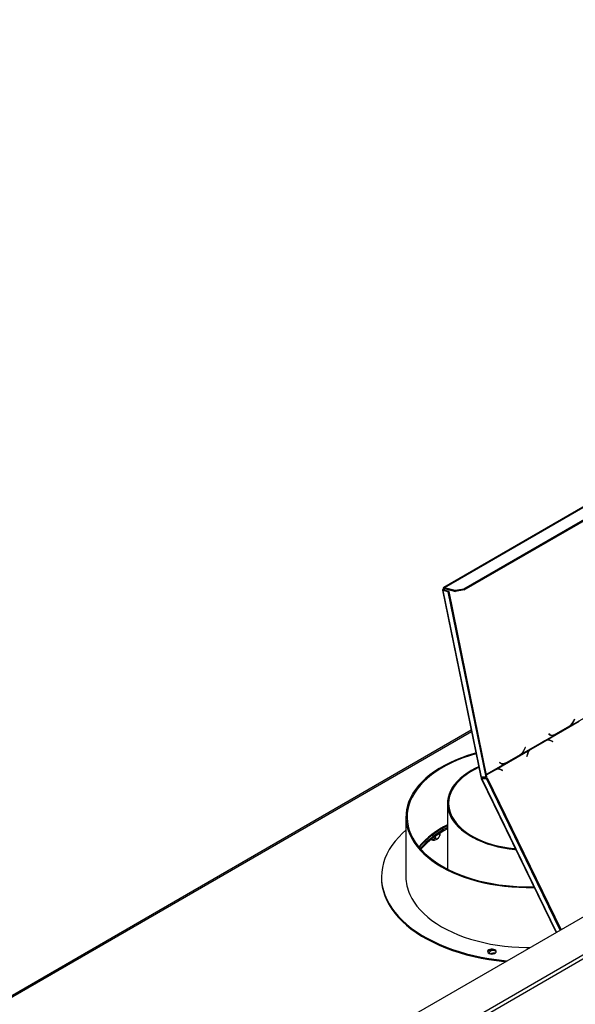
# Model space of a CAD drawing. Units: millimetres. Extents: x 434 to 12866, y 203 to 10151.
# Drawn here: x 9823 to 10856, y 2682 to 4513 of the extents above; entities that cross this region are included whole.
import ezdxf

# ---------------------------------------------------------------- set-up
doc = ezdxf.new("R2010")
doc.units = ezdxf.units.MM
doc.header["$LTSCALE"] = 50
doc.layers.add('FORMAT', color=7, linetype='Continuous')
doc.styles.add('SLDTEXTSTYLE0', font='TXT', dxfattribs={"width": 0.75})
doc.dimstyles.new('SLDDIMSTYLE0', dxfattribs={"dimtxt": 175, "dimasz": 165.1, "dimexe": 0, "dimexo": 0.0625, "dimgap": 43.75, "dimtad": 1, "dimlfac": 0.36, "dimrnd": 1e-09, "dimzin": 12, "dimdsep": 46, "dimtxsty": 'SLDTEXTSTYLE0', "dimsah": 1, "dimcen": 0.09, "dimadec": 0, "dimazin": 3, "dimtfac": 1, "dimtofl": 0, "dimtmove": 0, "dimatfit": 3, "dimfxl": 0, "dimfrac": 2, "dimtolj": 1, "dimtzin": 12, "dimarcsym": 0})

# ---------------------------------------------------------------- blocks, each defined once
blk = doc.blocks.new('_D_3')
at = {"layer": 'FORMAT'}
for p, q in [((10788, 5306.5), (8808.8, 5306.5)), ((8858.8, 5306.5), (8858.8, 4612)), ((10499.1, 4612), (8808.8, 4612)), ((8858.8, 4612), (8858.8, 3633.1)), ((8234.9, 4419.7), (8234.9, 4473)), ((8234.9, 4473), (8597, 4473)), ((8597, 4473), (8597, 4419.7)), ((8276, 4224.6), (8556, 4056.6)), ((8234.9, 3804.4), (8234.9, 3751.1)), ((8597, 3751.1), (8597, 3804.4)), ((8234.9, 3751.1), (8597, 3751.1))]:
    blk.add_line(p, q, dxfattribs=at)
for points in [[(8858.8, 5306.5), (8833.4, 5141.4), (8884.2, 5141.4)], [(8858.8, 4612), (8884.2, 4777.1), (8833.4, 4777.1)]]:
    blk.add_solid(points, dxfattribs=at)
at = {"layer": 'FORMAT', "attachment_point": 1, "rotation": 90, "style": 'SLDTEXTSTYLE0'}
for s, insert, char_height in [('"', (8315.7, 4347.5), 175), ('16', (8416.5, 4140.6), 140), ('250', (8633.2, 3918.1), 175), ('13', (8235.5, 3933.7), 140), ('9', (8315.7, 3804.4), 175)]:
    blk.add_mtext(s, dxfattribs=dict(at, insert=insert, char_height=char_height))

msp = doc.modelspace()

# ---------------------------------------------------------------- linework, layer by layer
at = {"color": 7, "linetype": 'Continuous', "lineweight": 25}
for p, q in [((9718.375, 2179.473), (12696.259, 3898.569)), ((11222.263, 3809.672), (10611.58, 3457.132)), ((10613.02, 3457.261), (11223.704, 3809.801)), ((10648.997, 3454.415), (11243.61, 3797.677)), ((10649.413, 3452.382), (11244.026, 3795.645)), ((10609.399, 3452.284), (10680.543, 3104.608)), ((10612.245, 3452.268), (10610.638, 3451.34)), ((10681.69, 3104.116), (10610.638, 3451.34)), ((10619.952, 3448.845), (10610.638, 3451.34)), ((10612.3, 3453.611), (10610.748, 3454.027)), ((10621.559, 3449.773), (10612.245, 3452.268)), ((10613.02, 3457.261), (10633.2, 3451.855)), ((10613.436, 3455.228), (10613.02, 3457.261)), ((10613.436, 3455.228), (10633.616, 3449.823)), ((10619.952, 3448.845), (10621.559, 3449.773)), ((10690.496, 3104.102), (10619.952, 3448.845)), ((10692.103, 3105.03), (10621.559, 3449.773)), ((10633.2, 3451.855), (10648.997, 3454.415)), ((10633.616, 3449.823), (10633.2, 3451.855)), ((10649.413, 3452.382), (10633.616, 3449.823)), ((10648.997, 3454.415), (10649.413, 3452.382)), ((10847.257, 3199.848), (10909.228, 3235.623)), ((10801.742, 3172.581), (10863.713, 3208.356)), ((10854.834, 3212.346), (10853.525, 3209.095)), ((10853.742, 3208.765), (10855.12, 3212.19)), ((10854.805, 3212.274), (10855.12, 3212.19)), ((10855.12, 3212.19), (10854.834, 3212.346)), ((10662.761, 3191.51), (9652.549, 2608.327)), ((10819.309, 3183.598), (10845.62, 3198.787)), ((10845.409, 3199.084), (10819.364, 3184.048)), ((10845.62, 3198.787), (10845.085, 3198.897)), ((10845.62, 3198.787), (10847.257, 3199.848)), ((10847.257, 3199.848), (10846.519, 3200.046)), ((10755.655, 3146.967), (10817.626, 3182.742)), ((10772.769, 3155.828), (10798.814, 3170.863)), ((10800.034, 3171.725), (10773.722, 3156.536)), ((10774.035, 3156.239), (10800.081, 3171.275)), ((10798.814, 3170.863), (10800.081, 3171.275)), ((10801.742, 3172.581), (10800.034, 3171.725)), ((10802.378, 3172.299), (10801.111, 3171.887)), ((10807.076, 3184.776), (10806.908, 3184.358)), ((10806.908, 3184.358), (10809.248, 3183.079)), ((10807.746, 3183.979), (10806.934, 3184.422)), ((10809.298, 3183.563), (10807.076, 3184.776)), ((10807.746, 3183.979), (10809.298, 3183.563)), ((10809.779, 3183.162), (10811.332, 3182.747)), ((10814.429, 3170.962), (10811.425, 3172.242)), ((10811.49, 3171.758), (10814.342, 3170.544)), ((10813.822, 3170.765), (10814.429, 3170.962)), ((10814.342, 3170.544), (10814.429, 3170.962)), ((10817.626, 3182.742), (10816.074, 3183.158)), ((10817.626, 3182.742), (10819.309, 3183.598)), ((10819.309, 3183.598), (10818.457, 3183.772)), ((10708.458, 3118.729), (10772.111, 3155.475)), ((10763.231, 3159.465), (10761.923, 3156.214)), ((10762.139, 3155.884), (10763.517, 3159.309)), ((10763.202, 3159.393), (10763.517, 3159.309)), ((10763.517, 3159.309), (10763.231, 3159.465)), ((10771.736, 3155.161), (10772.769, 3155.828)), ((10773.722, 3156.536), (10772.111, 3155.475)), ((10772.769, 3155.828), (10774.035, 3156.239)), ((10715.474, 3131.895), (10715.305, 3131.477)), ((10715.305, 3131.477), (10717.646, 3130.198)), ((10716.143, 3131.098), (10715.331, 3131.541)), ((10717.696, 3130.682), (10715.474, 3131.895)), ((10716.143, 3131.098), (10717.696, 3130.682)), ((10718.177, 3130.281), (10719.729, 3129.866)), ((10726.023, 3129.862), (10724.471, 3130.277)), ((10726.023, 3129.862), (10727.706, 3130.717)), ((10727.706, 3130.717), (10726.855, 3130.891)), ((10727.706, 3130.717), (10754.018, 3145.906)), ((10753.807, 3146.203), (10727.761, 3131.167)), ((10754.018, 3145.906), (10753.483, 3146.016)), ((10754.018, 3145.906), (10755.655, 3146.967)), ((10755.655, 3146.967), (10754.916, 3147.165)), ((10766.932, 3146.556), (10766.217, 3143.13)), ((10766.217, 3143.13), (10766.584, 3142.974)), ((10766.584, 3142.974), (10767.263, 3146.226)), ((10706.75, 3117.873), (10691.3, 3108.954)), ((10691.329, 3108.813), (10705.53, 3117.012)), ((10691.387, 3108.528), (10706.796, 3117.423)), ((10705.53, 3117.012), (10706.796, 3117.423)), ((10708.458, 3118.729), (10706.75, 3117.873)), ((10709.093, 3118.447), (10707.827, 3118.035)), ((10721.145, 3117.11), (10718.141, 3118.39)), ((10718.206, 3117.906), (10721.057, 3116.692)), ((10720.537, 3116.913), (10721.145, 3117.11)), ((10721.057, 3116.692), (10721.145, 3117.11)), ((10681.466, 3102.047), (10820.717, 2815.842)), ((10690.496, 3104.102), (10681.69, 3104.116)), ((10682.539, 3101.771), (10684.146, 3102.698)), ((10682.539, 3101.771), (10691.345, 3101.757)), ((10682.715, 3103.841), (10683.188, 3104.114)), ((10682.715, 3103.841), (10683.553, 3104.113)), ((10684.146, 3102.698), (10692.952, 3102.685)), ((10692.103, 3105.03), (10690.496, 3104.102)), ((10691.345, 3101.757), (10692.952, 3102.685)), ((10828.319, 2820.231), (10691.345, 3101.757)), ((10829.926, 2821.158), (10692.952, 3102.685)), ((10618.589, 3055.496), (10618.589, 2933.629)), ((10541.317, 3030.444), (10541.317, 2919.097)), ((10596.044, 2994.406), (10596.044, 2993.232)), ((10604.487, 3000.058), (10604.487, 2998.106)), ((10025.324, 2286.163), (11204.103, 2966.658)), ((10028.538, 2280.596), (11207.317, 2961.091)), ((10495.862, 2919.097), (10495.862, 2917.241)), ((10698.167, 2782.496), (10693.882, 2780.023))]:
    msp.add_line(p, q, dxfattribs=at)
at = {"color": 8, "linetype": 'Continuous', "lineweight": 25}
for p, q in [((10612.3, 3453.611), (10614.573, 3454.924)), ((10612.3, 3453.611), (10612.594, 3452.174)), ((10853.425, 3208.85), (10853.742, 3208.765)), ((9654.545, 2607.175), (10663.183, 3189.449)), ((10810.791, 3172.035), (10811.425, 3172.242)), ((10761.823, 3155.969), (10762.139, 3155.884)), ((10766.834, 3146.087), (10767.263, 3146.226)), ((10691.142, 3109.725), (10726.023, 3129.862)), ((10717.506, 3118.184), (10718.141, 3118.39)), ((10821.45, 2816.265), (10682.539, 3101.771)), ((10684.05, 3104.112), (10684.738, 3102.698))]:
    msp.add_line(p, q, dxfattribs=at)
at = {"color": 7, "linetype": 'Continuous', "lineweight": 25, "flags": 128}
for points in [[(10610.748, 3454.027), (10610.18, 3453.649), (10609.754, 3453.254), (10609.485, 3452.856), (10609.384, 3452.472), (10609.455, 3452.115), (10609.695, 3451.8), (10610.094, 3451.538), (10610.638, 3451.34)], [(10613.02, 3457.261), (10612.431, 3457.345), (10611.896, 3457.27), (10611.436, 3457.038), (10611.069, 3456.658), (10610.809, 3456.146), (10610.666, 3455.52), (10610.645, 3454.804), (10610.748, 3454.027)], [(10612.3, 3453.611), (10612.016, 3453.422), (10611.803, 3453.225), (10611.669, 3453.026), (10611.618, 3452.834), (10611.654, 3452.655), (10611.774, 3452.498), (10611.973, 3452.367), (10612.245, 3452.268)], [(10613.436, 3455.228), (10613.142, 3455.27), (10612.874, 3455.233), (10612.644, 3455.117), (10612.461, 3454.927), (10612.331, 3454.671), (10612.259, 3454.358), (10612.249, 3454), (10612.3, 3453.611)], [(10798.814, 3170.863), (10800.113, 3171.513), (10801.111, 3171.887)], [(10809.779, 3183.162), (10808.9, 3183.447), (10807.746, 3183.979)], [(10671.448, 3149.057), (10668.052, 3148.11), (10656.153, 3144.465), (10644.65, 3140.419), (10633.582, 3135.988), (10622.988, 3131.185), (10612.906, 3126.029), (10603.371, 3120.537), (10594.416, 3114.728), (10586.072, 3108.624), (10578.37, 3102.245), (10571.336, 3095.613), (10564.995, 3088.753), (10559.369, 3081.688), (10554.478, 3074.443), (10550.338, 3067.043), (10546.966, 3059.515), (10544.372, 3051.884), (10542.565, 3044.179), (10541.553, 3036.425), (10541.338, 3028.65), (10541.921, 3020.881), (10543.3, 3013.146), (10545.471, 3005.472), (10548.425, 2997.886)], [(10671.729, 3147.681), (10671.685, 3147.669), (10659.715, 3144.114), (10648.134, 3140.152), (10636.984, 3135.797), (10626.306, 3131.065), (10616.137, 3125.972), (10606.513, 3120.538), (10597.47, 3114.781), (10589.039, 3108.722), (10581.251, 3102.383), (10574.134, 3095.787), (10567.713, 3088.957), (10562.011, 3081.917), (10557.048, 3074.693), (10552.843, 3067.31), (10549.41, 3059.796), (10546.761, 3052.176), (10544.907, 3044.479), (10543.853, 3036.731), (10543.604, 3028.961), (10544.16, 3021.196), (10545.52, 3013.465), (10547.678, 3005.794), (10550.627, 2998.211)], [(10718.177, 3130.281), (10717.297, 3130.566), (10716.143, 3131.098)], [(10676.597, 3123.893), (10670.549, 3121.033), (10662.523, 3116.727), (10655.064, 3112.094), (10648.21, 3107.159), (10641.999, 3101.949), (10636.463, 3096.49), (10631.632, 3090.813), (10627.532, 3084.948), (10624.184, 3078.925), (10621.607, 3072.778), (10619.814, 3066.538), (10618.814, 3060.239), (10618.614, 3053.915), (10619.214, 3047.599), (10620.611, 3041.326), (10622.798, 3035.128), (10625.762, 3029.039), (10629.489, 3023.091), (10633.958, 3017.316), (10639.145, 3011.744), (10645.022, 3006.406), (10651.559, 3001.33), (10658.72, 2996.543), (10666.468, 2992.07), (10674.76, 2987.936), (10683.553, 2984.163), (10692.8, 2980.77), (10702.451, 2977.775), (10712.455, 2975.196), (10722.758, 2973.044), (10733.306, 2971.333), (10744.042, 2970.071), (10745.755, 2969.913)], [(10676.909, 3122.368), (10676.331, 3122.102), (10668.062, 3117.986), (10660.342, 3113.53), (10653.213, 3108.756), (10646.715, 3103.692), (10640.882, 3098.364), (10635.747, 3092.803), (10631.337, 3087.037), (10627.677, 3081.099), (10624.786, 3075.022), (10622.681, 3068.837), (10621.373, 3062.58), (10620.868, 3056.284), (10621.171, 3049.984), (10622.279, 3043.714), (10624.186, 3037.509), (10626.881, 3031.401), (10630.351, 3025.425), (10634.575, 3019.614), (10639.531, 3013.998), (10645.193, 3008.609), (10651.528, 3003.476), (10658.503, 2998.628), (10666.079, 2994.09), (10674.214, 2989.887), (10682.865, 2986.042), (10691.985, 2982.577), (10701.523, 2979.51), (10711.427, 2976.859), (10721.643, 2974.636), (10732.116, 2972.856), (10742.787, 2971.526), (10745.079, 2971.302)], [(10705.53, 3117.012), (10706.828, 3117.661), (10707.827, 3118.035)], [(10541.317, 3006.126), (10535.206, 3000.558), (10527.904, 2993.14), (10521.309, 2985.504), (10515.44, 2977.673), (10510.315, 2969.669), (10505.948, 2961.518), (10502.353, 2953.241), (10499.54, 2944.865), (10497.517, 2936.413), (10496.29, 2927.909), (10495.863, 2919.38), (10496.236, 2910.851), (10497.41, 2902.345), (10499.381, 2893.889), (10502.142, 2885.506), (10505.685, 2877.222), (10510.001, 2869.062), (10515.076, 2861.048), (10520.896, 2853.205), (10527.443, 2845.555), (10534.699, 2838.121), (10542.642, 2830.925), (10551.248, 2823.988), (10560.492, 2817.331), (10570.348, 2810.972), (10580.786, 2804.931), (10591.776, 2799.225), (10603.285, 2793.871), (10615.279, 2788.885), (10627.724, 2784.282), (10640.582, 2780.074), (10653.817, 2776.275), (10667.388, 2772.896), (10681.257, 2769.945), (10695.382, 2767.433), (10709.723, 2765.366), (10724.236, 2763.751), (10729.647, 2763.268)], [(10548.425, 2997.886), (10552.153, 2990.413), (10556.641, 2983.082), (10561.874, 2975.917), (10567.832, 2968.943), (10574.496, 2962.185), (10581.841, 2955.667), (10589.843, 2949.412), (10598.472, 2943.441), (10607.699, 2937.776), (10617.491, 2932.437), (10627.813, 2927.442), (10638.631, 2922.808), (10649.904, 2918.553), (10661.595, 2914.69), (10673.661, 2911.235), (10686.061, 2908.198), (10698.751, 2905.59), (10711.686, 2903.421), (10724.821, 2901.698), (10738.109, 2900.427), (10751.505, 2899.613), (10764.961, 2899.258), (10778.429, 2899.365), (10780.058, 2899.409)], [(10550.627, 2998.211), (10554.356, 2990.744), (10558.852, 2983.419), (10564.099, 2976.262), (10570.078, 2969.299), (10576.768, 2962.555), (10584.144, 2956.054), (10592.181, 2949.819), (10600.849, 2943.873), (10610.117, 2938.237), (10619.953, 2932.931), (10630.321, 2927.974), (10641.184, 2923.384), (10652.503, 2919.177), (10664.237, 2915.368), (10676.345, 2911.971), (10688.783, 2908.999), (10701.507, 2906.461), (10714.471, 2904.367), (10727.629, 2902.724), (10740.933, 2901.539), (10754.337, 2900.815), (10767.791, 2900.555), (10779.428, 2900.705)], [(10495.862, 2917.241), (10496.236, 2908.995), (10497.41, 2900.489), (10499.381, 2892.033), (10502.142, 2883.65), (10505.685, 2875.367), (10510.001, 2867.206), (10515.076, 2859.192), (10520.896, 2851.349), (10527.443, 2843.699), (10534.699, 2836.265), (10542.642, 2829.07), (10551.248, 2822.133), (10560.492, 2815.475), (10570.348, 2809.116), (10580.786, 2803.075), (10591.776, 2797.369), (10603.285, 2792.016), (10615.279, 2787.03), (10627.724, 2782.426), (10640.582, 2778.219), (10653.817, 2774.419), (10667.388, 2771.04), (10681.257, 2768.089), (10695.382, 2765.577), (10709.723, 2763.51), (10724.236, 2761.895), (10726.851, 2761.654)], [(10548.425, 2886.539), (10552.153, 2879.067), (10556.641, 2871.735), (10561.874, 2864.57), (10567.832, 2857.596), (10574.496, 2850.839), (10581.841, 2844.321), (10589.843, 2838.066), (10598.472, 2832.095), (10607.699, 2826.43), (10617.491, 2821.09), (10627.813, 2816.095), (10638.631, 2811.462), (10649.904, 2807.206), (10661.595, 2803.344), (10673.661, 2799.888), (10686.061, 2796.851), (10698.751, 2794.243), (10711.686, 2792.074), (10724.821, 2790.351), (10738.109, 2789.081), (10751.505, 2788.266), (10764.961, 2787.912), (10772.338, 2787.913)], [(10693.52, 2778.974), (10694.578, 2777.591), (10696.357, 2776.482), (10698.663, 2775.766), (10701.248, 2775.521), (10703.829, 2775.774), (10706.129, 2776.497), (10707.897, 2777.612), (10708.942, 2778.998), (10709.151, 2780.505), (10708.501, 2781.969), (10707.063, 2783.233), (10704.992, 2784.158), (10702.513, 2784.645), (10699.895, 2784.64), (10697.42, 2784.146), (10695.358, 2783.214), (10693.932, 2781.946), (10693.296, 2780.48), (10693.52, 2778.974)], [(10709.016, 2779.185), (10708.501, 2780.114), (10707.063, 2781.377), (10704.992, 2782.302), (10702.513, 2782.789), (10699.895, 2782.785), (10697.42, 2782.29), (10695.358, 2781.358), (10693.932, 2780.09), (10693.435, 2779.185)], [(10705.014, 2782.295), (10702.732, 2782.121), (10700.198, 2781.47), (10698.137, 2780.398), (10696.751, 2779.012), (10696.174, 2777.446), (10696.231, 2776.539)]]:
    msp.add_lwpolyline(points, dxfattribs=at)
at = {"color": 7, "linetype": 'Continuous', "lineweight": 25}
for centre, radius, start, end in [((10834.684, 3216.075), 20.093, 302.261539, 339.671746), ((10833.965, 3216.33), 21.174, 308.883899, 339.065126), ((10806.262, 3160.253), 12.637, 65.564497, 119.285598), ((10804.807, 3160.706), 12.256, 83.701616, 107.869336), ((10806.167, 3160.516), 12.851, 65.848745, 110.142985), ((10813.788, 3191.638), 9.688, 242.056726, 293.338648), ((10813.909, 3192.55), 10.101, 242.839525, 302.680676), ((10812.135, 3191.869), 9.503, 260.184459, 277.251384), ((10743.081, 3163.194), 20.093, 302.261539, 339.671746), ((10742.363, 3163.45), 21.174, 308.883899, 339.065126), ((10782.018, 3143.759), 15.343, 130.217879, 169.49475), ((10781.828, 3143.671), 14.788, 121.801466, 170.051067), ((10722.185, 3138.757), 9.688, 242.056726, 293.338648), ((10722.307, 3139.669), 10.101, 242.839525, 302.680676), ((10712.978, 3106.401), 12.637, 65.564497, 119.285598), ((10711.523, 3106.854), 12.256, 83.701991, 107.869339), ((10712.883, 3106.664), 12.851, 65.848745, 110.142985), ((10720.532, 3138.988), 9.503, 260.184454, 277.250848), ((10693.068, 2864.373), 168.851, 116.173318, 139.170334), ((10693.472, 2861.871), 169.61, 116.199691, 138.687164), ((10691.807, 2864.543), 163.728, 116.563601, 139.1466), ((10692.443, 2860.797), 164.874, 116.611456, 138.387508), ((10592.867, 3000.436), 13.033, 248.105882, 305.924064), ((10621.154, 2919.474), 79.838, 180.270473, 204.363267), ((10704.996, 2763.634), 13.581, 80.90365, 117.003618)]:
    msp.add_arc(centre, radius, start, end, dxfattribs=at)
for points, knots in [([(10681.69, 3104.116), (10681.333, 3104.162), (10680.709, 3104.243), (10680.638, 3104.51), (10680.608, 3104.624)], [0, 0, 0, 0, 0.57311035, 1, 1, 1, 1]), ([(10683.888, 3104.113), (10683.776, 3103.96), (10683.517, 3103.606), (10683.423, 3103.177), (10683.594, 3102.838), (10683.962, 3102.745), (10684.146, 3102.698)], [0, 0, 0, 0, 0.20222167, 0.46814778, 0.73407389, 1, 1, 1, 1]), ([(10589.217, 2988.98), (10589.289, 2988.945), (10589.921, 2988.635), (10591.24, 2988.56), (10592.912, 2988.79), (10594.367, 2989.552), (10595.483, 2990.779), (10595.989, 2992.098), (10596.031, 2992.968), (10596.044, 2993.232)], [0, 0, 0, 0, 0.02177214, 0.19159472, 0.35325639, 0.52189881, 0.70706619, 0.91110398, 1, 1, 1, 1]), ([(10596.044, 2993.232), (10596.093, 2992.636), (10596.191, 2991.443), (10596.978, 2990.198), (10598.159, 2989.611), (10599.58, 2989.805), (10600.962, 2990.622), (10602.197, 2991.867), (10603.259, 2993.455), (10604.077, 2995.33), (10604.447, 2996.941), (10604.478, 2997.835), (10604.487, 2998.106)], [0, 0, 0, 0, 0.11571854, 0.23159431, 0.34926258, 0.4554707, 0.55000222, 0.63999099, 0.73386558, 0.83693877, 0.95051614, 1, 1, 1, 1]), ([(10600.481, 2989.913), (10600.624, 2990.023), (10601.504, 2990.703), (10602.725, 2992.421), (10603.843, 2994.304), (10604.131, 2995.502), (10604.192, 2995.758)], [0, 0, 0, 0, 0.07714677, 0.47591601, 0.88771611, 1, 1, 1, 1]), ([(10604.487, 2998.106), (10604.477, 2997.565), (10604.458, 2996.554), (10604.29, 2996.007), (10604.212, 2995.753)], [0, 0, 0, 0, 0.53564472, 1, 1, 1, 1])]:
    msp.add_open_spline(points, degree=3, knots=knots, dxfattribs=at)
msp.add_open_spline([(10682.715, 3103.841), (10682.374, 3103.524), (10681.692, 3102.889), (10681.342, 3102.207), (10681.562, 3101.79), (10682.213, 3101.777), (10682.539, 3101.771)], degree=3, dxfattribs=at)

# ---------------------------------------------------------------- dimensions: what is measured, and where the dimension line sits
at = {"layer": 'FORMAT'}
dim = msp.add_linear_dim(base=(8858.829, 4612.048), p1=(10837.996, 5306.493), p2=(10549.107, 4612.048), angle=90, dimstyle='SLDDIMSTYLE0', dxfattribs=at)
dim.commit()
dim.dimension.update_dxf_attribs({"geometry": '_D_3', "text_midpoint": (8858.829, 4112.048), "dimtype": 160})

doc.saveas('drawing.dxf')
